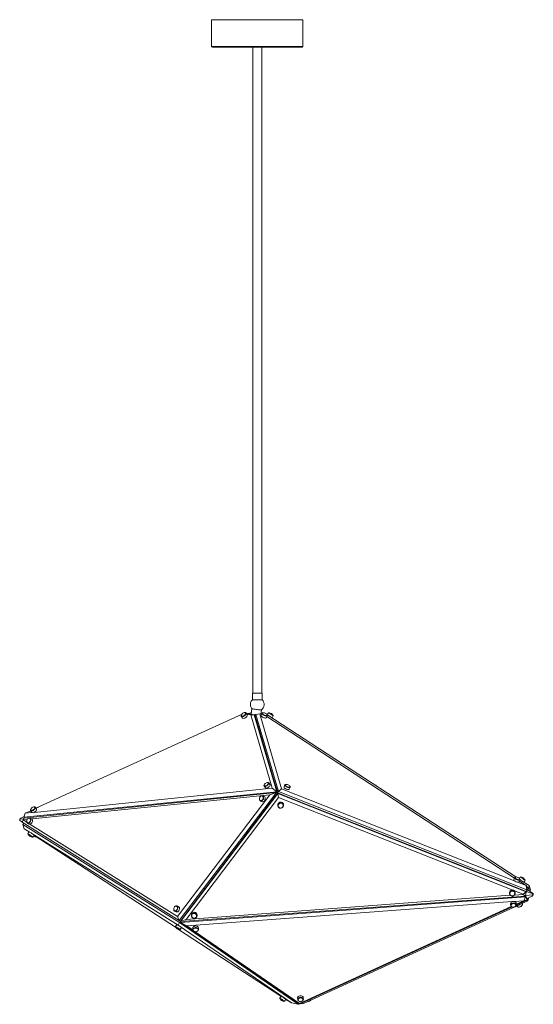
# Model space of a CAD drawing. Units: millimetres. Extents: x 84 to 415, y 13 to 247.
# Drawn here: x 180 to 227, y 61 to 152 of the extents above; entities that cross this region are included whole.
import ezdxf

# ---------------------------------------------------------------- set-up
doc = ezdxf.new("R2010")
doc.units = ezdxf.units.MM

msp = doc.modelspace()

# ---------------------------------------------------------------- linework, layer by layer
at = {"color": 7, "linetype": 'Continuous', "lineweight": 15}
for p, q in [((197.509, 152.081), (197.509, 149.609)), ((197.509, 152.081), (205.976, 152.081)), ((205.976, 149.609), (205.976, 152.081)), ((205.908, 149.541), (197.577, 149.541)), ((201.319, 149.541), (201.319, 89.64)), ((202.166, 89.64), (202.166, 149.541)), ((201.288, 89.64), (201.288, 89.025)), ((201.288, 89.64), (202.197, 89.64)), ((202.197, 89.025), (202.197, 89.64)), ((201.288, 89.025), (201.566, 89.025)), ((201.566, 89.025), (202.197, 89.025)), ((200.331, 87.694), (181.213, 78.955)), ((200.615, 87.831), (200.58, 87.831)), ((200.812, 87.644), (200.694, 87.801)), ((200.719, 87.768), (201.468, 87.621)), ((200.787, 87.771), (200.762, 87.759)), ((201.133, 87.628), (200.771, 87.699)), ((200.788, 87.754), (200.787, 87.771)), ((200.996, 87.747), (200.787, 87.771)), ((200.945, 87.723), (201.192, 87.836)), ((201.237, 88.197), (201.175, 87.696)), ((201.619, 87.644), (201.971, 87.703)), ((201.971, 87.703), (204.006, 80.763)), ((202.149, 87.688), (201.971, 87.703)), ((202.091, 87.693), (202.139, 88.086)), ((202.185, 87.77), (202.102, 87.583)), ((202.27, 87.814), (202.232, 87.804)), ((202.663, 87.613), (202.645, 87.648)), ((202.792, 87.81), (202.672, 87.629)), ((202.84, 87.819), (202.793, 87.81)), ((203.064, 87.74), (202.841, 87.819)), ((203.223, 87.565), (203.064, 87.74)), ((200.274, 87.601), (200.264, 87.567)), ((200.271, 87.483), (200.389, 87.326)), ((203.127, 80.812), (201.133, 87.628)), ((201.468, 87.621), (201.133, 87.628)), ((201.468, 87.621), (203.553, 80.494)), ((201.468, 87.621), (201.557, 87.503)), ((201.557, 87.503), (201.515, 87.644)), ((201.619, 87.644), (201.557, 87.503)), ((201.829, 86.573), (201.557, 87.503)), ((201.829, 86.573), (201.557, 87.503)), ((203.708, 80.519), (201.619, 87.644)), ((202.586, 87.369), (202.669, 87.556)), ((225.616, 72.492), (202.634, 87.478)), ((202.646, 87.647), (225.737, 72.589)), ((203.116, 87.34), (203.233, 87.516)), ((203.233, 87.517), (203.224, 87.564)), ((203.284, 81.6), (201.829, 86.573)), ((201.829, 86.573), (201.829, 86.573)), ((202.726, 81.36), (202.691, 81.36)), ((202.923, 81.173), (202.805, 81.33)), ((203.287, 81.601), (203.283, 81.6)), ((203.64, 80.381), (203.283, 81.6)), ((203.287, 81.601), (203.645, 80.378)), ((180.071, 78.052), (203.532, 80.427)), ((203.553, 80.494), (180.096, 78.126)), ((181.035, 78.581), (203.127, 80.812)), ((203.532, 80.427), (194.505, 68.546)), ((202.385, 81.13), (202.375, 81.096)), ((202.382, 81.012), (202.5, 80.855)), ((203.532, 80.427), (202.921, 80.217)), ((203.127, 80.812), (203.553, 80.494)), ((203.233, 79.836), (203.645, 80.378)), ((203.645, 80.378), (203.263, 79.875)), ((203.645, 80.378), (203.263, 79.875)), ((203.645, 80.378), (203.532, 80.427)), ((203.553, 80.494), (203.637, 80.382)), ((203.645, 80.378), (203.641, 80.33)), ((203.708, 80.519), (203.645, 80.378)), ((204.249, 80.14), (203.645, 80.378)), ((203.645, 80.378), (203.645, 80.378)), ((203.645, 80.378), (203.645, 80.378)), ((203.645, 80.378), (203.645, 80.378)), ((203.645, 80.378), (203.645, 80.378)), ((203.645, 80.378), (203.645, 80.378)), ((203.645, 80.378), (203.645, 80.378)), ((203.708, 80.519), (204.006, 80.763)), ((226.766, 71.396), (203.708, 80.519)), ((204.006, 80.763), (225.674, 72.191)), ((204.313, 81.132), (204.23, 80.945)), ((204.397, 81.176), (204.36, 81.166)), ((204.714, 80.731), (204.797, 80.918)), ((204.79, 80.975), (204.773, 81.01)), ((202.921, 80.217), (180.814, 77.979)), ((194.335, 68.917), (202.921, 80.217)), ((194.613, 68.449), (203.641, 80.33)), ((194.617, 68.497), (203.233, 79.836)), ((203.724, 79.959), (195.137, 68.659)), ((201.944, 79.824), (201.948, 79.863)), ((201.95, 79.874), (201.948, 79.863)), ((202.018, 80.025), (202.011, 80.015)), ((202.035, 79.633), (202.185, 79.568)), ((202.394, 80.054), (202.245, 80.119)), ((203.263, 79.875), (203.233, 79.836)), ((203.724, 79.959), (203.641, 80.33)), ((203.641, 80.33), (226.699, 71.205)), ((225.388, 71.386), (203.724, 79.959)), ((204.25, 80.139), (204.249, 80.14)), ((204.249, 80.14), (205.535, 79.631)), ((205.535, 79.631), (204.25, 80.139)), ((205.535, 79.631), (204.25, 80.139)), ((205.535, 79.631), (205.535, 79.631)), ((225.013, 71.923), (205.535, 79.631)), ((205.535, 79.631), (205.535, 79.631)), ((205.535, 79.631), (205.535, 79.631)), ((205.535, 79.631), (205.535, 79.631)), ((180.22, 78.499), (180.851, 78.563)), ((180.72, 78.73), (180.221, 78.502)), ((180.719, 78.853), (180.709, 78.82)), ((180.716, 78.735), (180.834, 78.579)), ((180.834, 78.579), (180.851, 78.563)), ((181.06, 79.084), (181.025, 79.083)), ((181.257, 78.897), (181.139, 79.053)), ((203.663, 79.302), (203.658, 79.238)), ((204.185, 79.194), (204.19, 79.258)), ((179.798, 78.053), (179.7, 77.954)), ((180.046, 77.989), (179.7, 77.954)), ((179.7, 77.954), (179.72, 77.831)), ((179.7, 77.954), (179.701, 77.917)), ((179.701, 77.917), (179.713, 77.832)), ((179.947, 77.678), (179.713, 77.832)), ((179.72, 77.831), (179.713, 77.832)), ((179.95, 77.687), (179.72, 77.831)), ((180.121, 78.201), (179.798, 78.053)), ((180.009, 77.893), (179.945, 77.669)), ((194.505, 68.546), (179.945, 77.669)), ((180.01, 77.897), (180.009, 77.893)), ((180.009, 77.893), (180.357, 77.675)), ((180.071, 78.052), (180.01, 77.897)), ((180.411, 77.938), (180.01, 77.897)), ((180.22, 78.499), (180.096, 78.126)), ((180.146, 78.06), (180.096, 78.126)), ((180.221, 78.502), (180.22, 78.499)), ((180.35, 77.755), (180.355, 77.794)), ((180.357, 77.805), (180.355, 77.794)), ((180.424, 77.956), (180.417, 77.946)), ((180.801, 77.985), (180.651, 78.05)), ((180.814, 77.979), (180.801, 77.985)), ((180.082, 77.582), (179.998, 77.455)), ((179.998, 77.455), (194.522, 68.357)), ((179.998, 77.455), (180.125, 77.065)), ((180.125, 77.065), (180.127, 77.063)), ((180.59, 76.774), (180.125, 77.065)), ((180.127, 77.063), (180.585, 76.765)), ((180.442, 77.564), (180.592, 77.499)), ((180.59, 76.774), (180.466, 76.587)), ((180.653, 77.489), (194.335, 68.917)), ((180.466, 76.587), (180.476, 76.54)), ((180.476, 76.539), (180.635, 76.363)), ((180.635, 76.363), (180.858, 76.285)), ((194.416, 68.113), (180.814, 76.634)), ((180.859, 76.284), (180.907, 76.294)), ((180.907, 76.294), (181.031, 76.481)), ((181.028, 76.476), (194.238, 67.864)), ((225.639, 72.542), (225.556, 72.356)), ((225.723, 72.586), (225.685, 72.576)), ((226.04, 72.142), (226.123, 72.328)), ((226.696, 71.788), (226.066, 72.199)), ((226.152, 72.582), (226.07, 72.459)), ((226.116, 72.386), (226.098, 72.42)), ((226.125, 72.337), (226.275, 72.239)), ((226.2, 72.591), (226.152, 72.582)), ((226.424, 72.513), (226.201, 72.591)), ((226.275, 72.239), (226.966, 71.788)), ((226.583, 72.337), (226.424, 72.513)), ((226.473, 72.11), (226.593, 72.289)), ((226.593, 72.289), (226.583, 72.336)), ((225.013, 71.923), (225.015, 71.924)), ((225.015, 71.924), (225.013, 71.923)), ((225.013, 71.923), (225.013, 71.923)), ((226.704, 71.254), (225.013, 71.923)), ((225.015, 71.924), (226.704, 71.256)), ((225.388, 71.386), (225.388, 71.386)), ((226.412, 70.981), (225.605, 71.3)), ((225.605, 71.3), (225.605, 71.3)), ((225.884, 72.108), (226.695, 71.787)), ((226.695, 71.787), (226.696, 71.788)), ((226.766, 71.396), (226.695, 71.787)), ((226.696, 71.788), (226.885, 71.526)), ((226.704, 71.254), (226.699, 71.205)), ((226.704, 71.256), (226.766, 71.396)), ((226.704, 71.256), (226.823, 71.385)), ((226.704, 71.256), (227.237, 71.044)), ((226.885, 71.526), (226.766, 71.396)), ((226.823, 71.385), (226.917, 71.526)), ((226.823, 71.385), (226.885, 71.526)), ((226.823, 71.385), (227.346, 71.044)), ((226.917, 71.526), (226.857, 71.564)), ((226.917, 71.526), (226.966, 71.788)), ((227.095, 71.396), (226.917, 71.526)), ((226.966, 71.788), (226.968, 71.787)), ((226.968, 71.787), (227.095, 71.396)), ((227.007, 71.265), (227.095, 71.396)), ((227.114, 71.205), (227.011, 71.27)), ((227.067, 71.225), (227.114, 71.205)), ((226.639, 70.822), (194.613, 68.449)), ((194.621, 68.379), (226.646, 70.758)), ((195.137, 68.659), (225.218, 70.888)), ((225.387, 70.304), (195.199, 68.061)), ((225.144, 71.155), (225.138, 71.091)), ((226.473, 70.385), (225.589, 70.319)), ((225.615, 70.917), (226.411, 70.976)), ((225.666, 71.046), (225.671, 71.111)), ((226.774, 70.484), (225.776, 70.028)), ((225.776, 70.062), (226.474, 70.382)), ((225.778, 69.985), (226.859, 70.48)), ((226.838, 70.377), (226.096, 70.038)), ((226.411, 70.976), (226.412, 70.981)), ((226.639, 70.822), (226.411, 70.976)), ((226.412, 70.981), (226.699, 71.205)), ((226.473, 70.385), (226.646, 70.758)), ((226.474, 70.382), (226.473, 70.385)), ((226.774, 70.484), (226.474, 70.382)), ((226.699, 71.205), (226.639, 70.822)), ((226.643, 70.852), (226.646, 70.758)), ((226.771, 70.602), (226.646, 70.869)), ((226.646, 70.758), (226.774, 70.484)), ((226.647, 70.872), (227.303, 70.921)), ((226.771, 70.598), (227.26, 70.822)), ((226.771, 70.602), (226.774, 70.484)), ((226.771, 70.597), (226.859, 70.48)), ((226.838, 70.377), (226.859, 70.48)), ((226.839, 70.38), (226.838, 70.377)), ((226.937, 70.674), (226.839, 70.38)), ((226.859, 70.48), (226.932, 70.672)), ((227.111, 71.197), (227.114, 71.205)), ((227.114, 71.205), (227.111, 71.197)), ((227.303, 70.921), (227.237, 71.044)), ((227.237, 71.044), (227.346, 71.044)), ((227.26, 70.822), (227.303, 70.921)), ((227.358, 70.921), (227.26, 70.822)), ((227.303, 70.921), (227.358, 70.959)), ((227.358, 70.959), (227.346, 71.044)), ((227.358, 70.921), (227.358, 70.959)), ((193.99, 69.608), (193.994, 69.647)), ((193.996, 69.658), (193.994, 69.647)), ((194.064, 69.809), (194.057, 69.799)), ((194.082, 69.417), (194.231, 69.352)), ((194.441, 69.838), (194.291, 69.903)), ((225.347, 69.831), (205.637, 60.814)), ((205.676, 60.867), (225.316, 69.852)), ((205.72, 60.819), (225.395, 69.81)), ((225.566, 69.796), (206.038, 60.871)), ((225.245, 70.131), (225.249, 69.974)), ((225.902, 69.95), (225.722, 69.867)), ((225.778, 69.988), (225.774, 70.144)), ((225.844, 69.923), (225.92, 69.822)), ((225.902, 69.95), (226.096, 70.038)), ((225.999, 69.792), (226.034, 69.792)), ((226.343, 70.14), (226.337, 70.148)), ((226.34, 70.022), (226.35, 70.055)), ((194.335, 68.917), (194.505, 68.546)), ((194.617, 68.497), (194.505, 68.546)), ((194.522, 68.357), (194.616, 68.498)), ((194.613, 68.449), (195.137, 68.659)), ((194.617, 68.497), (194.613, 68.449)), ((195.634, 69.086), (195.628, 69.022)), ((196.156, 68.977), (196.161, 69.042)), ((194.275, 68.184), (194.151, 67.997)), ((194.151, 67.997), (194.16, 67.95)), ((194.161, 67.949), (194.32, 67.773)), ((194.32, 67.773), (194.543, 67.695)), ((194.522, 68.357), (194.416, 68.113)), ((204.907, 60.908), (194.416, 68.113)), ((194.443, 67.73), (203.944, 61.536)), ((194.522, 68.357), (205.552, 60.782)), ((194.544, 67.695), (194.591, 67.704)), ((194.591, 67.704), (194.716, 67.891)), ((194.621, 68.379), (194.619, 68.449)), ((195.199, 68.061), (194.621, 68.379)), ((205.637, 60.814), (194.621, 68.379)), ((195.199, 68.061), (195.762, 67.675)), ((195.756, 67.855), (195.76, 67.698)), ((196.289, 67.711), (196.285, 67.868)), ((195.993, 67.516), (205.676, 60.867)), ((203.951, 61.546), (203.826, 61.359)), ((203.826, 61.359), (203.836, 61.312)), ((203.837, 61.311), (203.995, 61.135)), ((204.267, 61.066), (204.391, 61.253)), ((204.387, 61.247), (204.907, 60.908)), ((204.413, 61.23), (204.415, 61.227)), ((205.49, 61.384), (205.494, 61.227)), ((206.023, 61.24), (206.019, 61.397)), ((203.995, 61.135), (204.218, 61.057)), ((204.219, 61.056), (204.267, 61.066)), ((204.907, 60.908), (205.552, 60.782)), ((205.552, 60.782), (205.593, 60.844)), ((205.567, 60.791), (205.559, 60.793)), ((205.56, 60.795), (205.567, 60.791)), ((205.585, 60.831), (205.567, 60.791)), ((205.637, 60.814), (205.676, 60.867)), ((205.701, 60.844), (205.72, 60.819)), ((206.038, 60.871), (205.72, 60.819)), ((206.444, 61.044), (206.479, 61.045))]:
    msp.add_line(p, q, dxfattribs=at)
at = {"color": 8, "linetype": 'Continuous', "lineweight": 15}
msp.add_line((197.509, 149.609), (205.976, 149.609), dxfattribs=at)
at = {"color": 7, "linetype": 'Continuous', "lineweight": 15, "flags": 128}
for points in [[(200.615, 87.831), (200.651, 87.827), (200.688, 87.808), (200.706, 87.774), (200.705, 87.728), (200.684, 87.675), (200.645, 87.618), (200.591, 87.564), (200.528, 87.516), (200.461, 87.48), (200.396, 87.458), (200.339, 87.453), (200.294, 87.464), (200.266, 87.491), (200.258, 87.531), (200.264, 87.567)], [(200.279, 87.613), (200.269, 87.565), (200.28, 87.528), (200.311, 87.506), (200.359, 87.501), (200.419, 87.514), (200.483, 87.543), (200.546, 87.586), (200.599, 87.637), (200.638, 87.692), (200.659, 87.743), (200.658, 87.786), (200.636, 87.816), (200.596, 87.83), (200.542, 87.826), (200.479, 87.804), (200.415, 87.768), (200.356, 87.72), (200.309, 87.667), (200.279, 87.613)], [(202.139, 88.085), (202.128, 88.082), (202.092, 88.082), (202.035, 88.084), (201.96, 88.09), (201.869, 88.098), (201.769, 88.109), (201.664, 88.121), (201.561, 88.135), (201.465, 88.149), (201.38, 88.163), (201.313, 88.175), (201.265, 88.186), (201.24, 88.195), (201.237, 88.197)], [(202.187, 87.721), (202.182, 87.758), (202.198, 87.787), (202.232, 87.804)], [(202.663, 87.613), (202.672, 87.585), (202.667, 87.552), (202.641, 87.529), (202.595, 87.517), (202.535, 87.519), (202.465, 87.533), (202.391, 87.559), (202.321, 87.594), (202.261, 87.635), (202.215, 87.679), (202.187, 87.721), (202.187, 87.721)], [(202.231, 87.742), (202.258, 87.701), (202.305, 87.659), (202.366, 87.621), (202.435, 87.59), (202.505, 87.57), (202.568, 87.564), (202.617, 87.571), (202.646, 87.591), (202.653, 87.622), (202.637, 87.661), (202.6, 87.703), (202.545, 87.743), (202.479, 87.778), (202.408, 87.804), (202.341, 87.817), (202.285, 87.817), (202.245, 87.803), (202.226, 87.777), (202.231, 87.742)], [(200.812, 87.644), (200.824, 87.618), (200.823, 87.573), (200.802, 87.519), (200.763, 87.463), (200.71, 87.408), (200.647, 87.361), (200.58, 87.324), (200.515, 87.302), (200.457, 87.296), (200.413, 87.307), (200.389, 87.326)], [(202.102, 87.583), (202.102, 87.583), (202.1, 87.549), (202.12, 87.508), (202.159, 87.464), (202.215, 87.422), (202.283, 87.384), (202.356, 87.354), (202.428, 87.336), (202.492, 87.33), (202.544, 87.336), (202.577, 87.356), (202.586, 87.369)], [(202.726, 81.36), (202.762, 81.356), (202.798, 81.337), (202.817, 81.303), (202.815, 81.257), (202.794, 81.204), (202.755, 81.147), (202.702, 81.093), (202.639, 81.045), (202.572, 81.009), (202.507, 80.987), (202.449, 80.982), (202.405, 80.993), (202.377, 81.02), (202.368, 81.06), (202.375, 81.096)], [(202.389, 81.142), (202.379, 81.094), (202.391, 81.057), (202.422, 81.035), (202.47, 81.03), (202.529, 81.043), (202.594, 81.073), (202.656, 81.115), (202.71, 81.166), (202.749, 81.221), (202.769, 81.272), (202.769, 81.315), (202.747, 81.345), (202.707, 81.359), (202.652, 81.355), (202.59, 81.333), (202.525, 81.297), (202.466, 81.249), (202.419, 81.196), (202.389, 81.142)], [(202.923, 81.173), (202.934, 81.147), (202.933, 81.102), (202.913, 81.048), (202.874, 80.992), (202.821, 80.937), (202.758, 80.89), (202.691, 80.853), (202.626, 80.831), (202.568, 80.825), (202.523, 80.836), (202.5, 80.855)], [(204.23, 80.945), (204.23, 80.945), (204.228, 80.91), (204.248, 80.869), (204.287, 80.826), (204.343, 80.783), (204.411, 80.746), (204.483, 80.716), (204.555, 80.697), (204.62, 80.691), (204.671, 80.698), (204.705, 80.717), (204.714, 80.731)], [(204.315, 81.083), (204.309, 81.12), (204.325, 81.149), (204.36, 81.166)], [(204.79, 80.975), (204.8, 80.947), (204.795, 80.914), (204.768, 80.89), (204.723, 80.879), (204.662, 80.88), (204.592, 80.895), (204.519, 80.921), (204.449, 80.956), (204.388, 80.997), (204.342, 81.041), (204.315, 81.083), (204.315, 81.083)], [(204.359, 81.104), (204.386, 81.063), (204.433, 81.021), (204.494, 80.983), (204.563, 80.952), (204.633, 80.932), (204.696, 80.925), (204.744, 80.932), (204.774, 80.953), (204.781, 80.984), (204.765, 81.022), (204.728, 81.064), (204.673, 81.105), (204.607, 81.14), (204.536, 81.166), (204.469, 81.179), (204.413, 81.179), (204.373, 81.165), (204.354, 81.139), (204.359, 81.104)], [(202.018, 80.025), (202.028, 80.038), (202.081, 80.088), (202.139, 80.119), (202.197, 80.129), (202.25, 80.117), (202.293, 80.083), (202.323, 80.03), (202.336, 79.964), (202.332, 79.89), (202.311, 79.815), (202.275, 79.745), (202.227, 79.687), (202.171, 79.646), (202.112, 79.625), (202.056, 79.626), (202.007, 79.65), (201.97, 79.694), (201.948, 79.753), (201.944, 79.824), (201.944, 79.824)], [(201.946, 79.841), (201.952, 79.773), (201.975, 79.718), (202.014, 79.68), (202.064, 79.665), (202.12, 79.674), (202.175, 79.706), (202.224, 79.757), (202.262, 79.823), (202.284, 79.895), (202.288, 79.966), (202.273, 80.028), (202.242, 80.075), (202.197, 80.102), (202.143, 80.105), (202.087, 80.084), (202.033, 80.042), (201.989, 79.983), (201.959, 79.913), (201.946, 79.841)], [(202.394, 80.054), (202.4, 80.052), (202.443, 80.018), (202.473, 79.965), (202.486, 79.899), (202.482, 79.825), (202.461, 79.75), (202.424, 79.68), (202.376, 79.622), (202.32, 79.581), (202.261, 79.56), (202.205, 79.562), (202.185, 79.568)], [(203.666, 79.15), (203.657, 79.225), (203.671, 79.299), (203.707, 79.366), (203.763, 79.419), (203.832, 79.455), (203.909, 79.469), (203.988, 79.46), (204.06, 79.43), (204.12, 79.381), (204.163, 79.317), (204.184, 79.244), (204.182, 79.169), (204.156, 79.097), (204.11, 79.037), (204.047, 78.992), (203.973, 78.967), (203.894, 78.964), (203.818, 78.983), (203.75, 79.023), (203.699, 79.081), (203.666, 79.15)], [(181.06, 79.084), (181.096, 79.08), (181.132, 79.061), (181.151, 79.027), (181.149, 78.981), (181.128, 78.927), (181.089, 78.871), (181.036, 78.816), (180.973, 78.769), (180.906, 78.733), (180.841, 78.711), (180.783, 78.705), (180.739, 78.716), (180.711, 78.743), (180.702, 78.784), (180.709, 78.82)], [(180.723, 78.865), (180.713, 78.818), (180.725, 78.781), (180.756, 78.758), (180.804, 78.754), (180.863, 78.767), (180.928, 78.796), (180.99, 78.839), (181.044, 78.89), (181.083, 78.944), (181.103, 78.996), (181.103, 79.039), (181.081, 79.069), (181.041, 79.082), (180.986, 79.078), (180.924, 79.057), (180.859, 79.02), (180.8, 78.973), (180.753, 78.919), (180.723, 78.865)], [(181.035, 78.581), (181.103, 78.621), (181.165, 78.67), (181.217, 78.727), (181.253, 78.784), (181.269, 78.837), (181.265, 78.88), (181.257, 78.897)], [(203.699, 79.149), (203.73, 79.082), (203.783, 79.03), (203.851, 78.996), (203.926, 78.985), (204, 78.998), (204.066, 79.034), (204.116, 79.088), (204.145, 79.155), (204.15, 79.227), (204.129, 79.297), (204.087, 79.358), (204.026, 79.401), (203.954, 79.424), (203.878, 79.423), (203.807, 79.398), (203.748, 79.353), (203.708, 79.292), (203.691, 79.221), (203.699, 79.149)], [(180.424, 77.956), (180.435, 77.969), (180.487, 78.019), (180.545, 78.05), (180.603, 78.06), (180.657, 78.048), (180.7, 78.013), (180.729, 77.961), (180.743, 77.895), (180.739, 77.821), (180.718, 77.746), (180.682, 77.676), (180.633, 77.618), (180.577, 77.577), (180.519, 77.556), (180.462, 77.557), (180.414, 77.581), (180.377, 77.624), (180.355, 77.684), (180.35, 77.755), (180.35, 77.755)], [(180.353, 77.772), (180.358, 77.704), (180.382, 77.649), (180.421, 77.611), (180.471, 77.596), (180.526, 77.605), (180.582, 77.637), (180.631, 77.688), (180.669, 77.753), (180.691, 77.826), (180.695, 77.897), (180.68, 77.959), (180.648, 78.006), (180.603, 78.033), (180.55, 78.036), (180.493, 78.015), (180.44, 77.973), (180.396, 77.914), (180.366, 77.844), (180.353, 77.772)], [(180.814, 77.979), (180.856, 77.941), (180.883, 77.885), (180.893, 77.816), (180.886, 77.741), (180.861, 77.665), (180.821, 77.597), (180.77, 77.542), (180.712, 77.505), (180.653, 77.489)], [(180.858, 76.285), (180.857, 76.287), (180.837, 76.303), (180.799, 76.33), (180.746, 76.366), (180.685, 76.408), (180.622, 76.449), (180.564, 76.487), (180.517, 76.517), (180.487, 76.535), (180.476, 76.54), (180.476, 76.539)], [(225.556, 72.356), (225.555, 72.354), (225.554, 72.319), (225.575, 72.278), (225.616, 72.234), (225.674, 72.191)], [(225.641, 72.494), (225.635, 72.531), (225.651, 72.559), (225.685, 72.576)], [(226.116, 72.386), (226.126, 72.358), (226.121, 72.324), (226.094, 72.301), (226.049, 72.29), (225.988, 72.291), (225.918, 72.305), (225.845, 72.331), (225.775, 72.366), (225.714, 72.408), (225.668, 72.451), (225.641, 72.494), (225.641, 72.494)], [(225.684, 72.514), (225.712, 72.474), (225.758, 72.432), (225.82, 72.393), (225.889, 72.363), (225.959, 72.343), (226.021, 72.336), (226.07, 72.343), (226.1, 72.363), (226.107, 72.394), (226.091, 72.433), (226.054, 72.475), (225.999, 72.516), (225.932, 72.551), (225.862, 72.576), (225.795, 72.59), (225.738, 72.59), (225.699, 72.576), (225.68, 72.55), (225.684, 72.514)], [(225.884, 72.108), (225.933, 72.102), (225.975, 72.104), (226.008, 72.113), (226.031, 72.129), (226.04, 72.142)], [(226.18, 72.567), (226.157, 72.58), (226.152, 72.582)], [(226.2, 72.591), (226.202, 72.591), (226.223, 72.579)], [(225.147, 71.003), (225.138, 71.078), (225.152, 71.152), (225.188, 71.219), (225.243, 71.272), (225.313, 71.308), (225.39, 71.322), (225.468, 71.313), (225.541, 71.283), (225.601, 71.234), (225.644, 71.17), (225.665, 71.097), (225.662, 71.022), (225.637, 70.95), (225.59, 70.889), (225.527, 70.845), (225.453, 70.82), (225.374, 70.817), (225.298, 70.836), (225.231, 70.876), (225.179, 70.933), (225.147, 71.003)], [(225.179, 71.001), (225.211, 70.935), (225.264, 70.882), (225.331, 70.849), (225.406, 70.838), (225.481, 70.851), (225.547, 70.886), (225.597, 70.941), (225.626, 71.008), (225.63, 71.08), (225.61, 71.15), (225.567, 71.21), (225.506, 71.254), (225.434, 71.277), (225.358, 71.276), (225.287, 71.251), (225.228, 71.206), (225.188, 71.144), (225.171, 71.074), (225.179, 71.001)], [(194.064, 69.809), (194.074, 69.822), (194.127, 69.872), (194.185, 69.903), (194.243, 69.913), (194.296, 69.9), (194.339, 69.866), (194.369, 69.814), (194.383, 69.748), (194.379, 69.674), (194.357, 69.599), (194.321, 69.529), (194.273, 69.471), (194.217, 69.429), (194.158, 69.409), (194.102, 69.41), (194.053, 69.434), (194.017, 69.477), (193.995, 69.537), (193.99, 69.608), (193.99, 69.608)], [(193.992, 69.625), (193.998, 69.557), (194.021, 69.501), (194.06, 69.464), (194.11, 69.449), (194.166, 69.458), (194.222, 69.49), (194.271, 69.541), (194.308, 69.606), (194.33, 69.678), (194.334, 69.75), (194.32, 69.812), (194.288, 69.859), (194.243, 69.886), (194.189, 69.889), (194.133, 69.868), (194.08, 69.826), (194.036, 69.767), (194.006, 69.697), (193.992, 69.625)], [(194.441, 69.838), (194.446, 69.836), (194.489, 69.801), (194.519, 69.749), (194.532, 69.683), (194.528, 69.609), (194.507, 69.534), (194.47, 69.464), (194.422, 69.406), (194.366, 69.365), (194.307, 69.344), (194.251, 69.346), (194.231, 69.352)], [(225.266, 69.911), (225.249, 69.966), (225.256, 70.022), (225.285, 70.075), (225.335, 70.119), (225.401, 70.151), (225.476, 70.168), (225.555, 70.168), (225.63, 70.152), (225.695, 70.121), (225.744, 70.077), (225.772, 70.024), (225.777, 69.968), (225.758, 69.913), (225.718, 69.864), (225.66, 69.825), (225.588, 69.8), (225.51, 69.792), (225.432, 69.8), (225.362, 69.824), (225.304, 69.862), (225.266, 69.911)], [(225.298, 69.896), (225.336, 69.849), (225.394, 69.815), (225.464, 69.795), (225.54, 69.794), (225.613, 69.81), (225.675, 69.841), (225.72, 69.886), (225.742, 69.938), (225.74, 69.992), (225.713, 70.043), (225.664, 70.084), (225.599, 70.111), (225.525, 70.122), (225.45, 70.115), (225.381, 70.091), (225.327, 70.052), (225.293, 70.003), (225.283, 69.949), (225.298, 69.896)], [(225.92, 69.822), (225.95, 69.8), (225.997, 69.792), (226.056, 69.8), (226.122, 69.825), (226.189, 69.864), (226.25, 69.913), (226.301, 69.968), (226.337, 70.024), (226.355, 70.077), (226.353, 70.121), (226.343, 70.14)], [(195.637, 68.934), (195.628, 69.009), (195.642, 69.083), (195.678, 69.15), (195.733, 69.203), (195.803, 69.239), (195.88, 69.253), (195.958, 69.244), (196.031, 69.214), (196.091, 69.165), (196.134, 69.101), (196.155, 69.028), (196.152, 68.953), (196.127, 68.881), (196.08, 68.82), (196.017, 68.776), (195.943, 68.751), (195.864, 68.748), (195.788, 68.767), (195.721, 68.807), (195.669, 68.865), (195.637, 68.934)], [(195.669, 68.932), (195.701, 68.866), (195.754, 68.814), (195.821, 68.78), (195.896, 68.769), (195.971, 68.782), (196.037, 68.817), (196.087, 68.872), (196.116, 68.939), (196.12, 69.011), (196.1, 69.081), (196.057, 69.141), (195.996, 69.185), (195.924, 69.208), (195.848, 69.207), (195.777, 69.182), (195.718, 69.137), (195.678, 69.075), (195.661, 69.005), (195.669, 68.932)], [(194.543, 67.695), (194.542, 67.698), (194.522, 67.713), (194.483, 67.741), (194.431, 67.777), (194.37, 67.818), (194.307, 67.86), (194.249, 67.897), (194.202, 67.927), (194.171, 67.945), (194.16, 67.95), (194.161, 67.949)], [(196.285, 67.868), (196.284, 67.875), (196.268, 67.93), (196.23, 67.979), (196.173, 68.018), (196.103, 68.042), (196.025, 68.051), (195.947, 68.042), (195.875, 68.018), (195.816, 67.979), (195.776, 67.931), (195.757, 67.875), (195.756, 67.855)], [(195.777, 67.634), (195.76, 67.689), (195.767, 67.746), (195.797, 67.798), (195.846, 67.843), (195.912, 67.875), (195.988, 67.892), (196.067, 67.892), (196.142, 67.876), (196.206, 67.844), (196.255, 67.8), (196.283, 67.748), (196.288, 67.692), (196.269, 67.637), (196.229, 67.587), (196.171, 67.549), (196.099, 67.524), (196.021, 67.515), (195.943, 67.523), (195.873, 67.547), (195.816, 67.586), (195.777, 67.634)], [(195.809, 67.62), (195.848, 67.573), (195.905, 67.538), (195.975, 67.519), (196.051, 67.517), (196.124, 67.533), (196.186, 67.565), (196.231, 67.61), (196.253, 67.662), (196.251, 67.716), (196.224, 67.766), (196.175, 67.808), (196.111, 67.835), (196.036, 67.846), (195.961, 67.839), (195.893, 67.814), (195.839, 67.776), (195.805, 67.727), (195.795, 67.673), (195.809, 67.62)], [(204.218, 61.057), (204.217, 61.059), (204.197, 61.075), (204.159, 61.102), (204.106, 61.138), (204.045, 61.18), (203.982, 61.221), (203.924, 61.259), (203.877, 61.288), (203.847, 61.307), (203.836, 61.312), (203.837, 61.311)], [(206.019, 61.397), (206.019, 61.404), (206.002, 61.46), (205.964, 61.508), (205.907, 61.547), (205.837, 61.571), (205.759, 61.58), (205.681, 61.571), (205.609, 61.547), (205.55, 61.508), (205.51, 61.46), (205.491, 61.405), (205.49, 61.384)], [(205.511, 61.163), (205.494, 61.218), (205.501, 61.275), (205.531, 61.327), (205.581, 61.372), (205.646, 61.404), (205.722, 61.421), (205.801, 61.421), (205.876, 61.405), (205.94, 61.373), (205.989, 61.329), (206.017, 61.277), (206.022, 61.221), (206.004, 61.166), (205.963, 61.117), (205.905, 61.078), (205.834, 61.053), (205.755, 61.044), (205.678, 61.052), (205.607, 61.077), (205.55, 61.115), (205.511, 61.163)], [(205.544, 61.149), (205.582, 61.102), (205.639, 61.067), (205.71, 61.048), (205.785, 61.046), (205.858, 61.062), (205.92, 61.094), (205.965, 61.139), (205.987, 61.191), (205.985, 61.245), (205.958, 61.295), (205.909, 61.337), (205.845, 61.364), (205.771, 61.375), (205.695, 61.368), (205.627, 61.343), (205.573, 61.305), (205.539, 61.256), (205.529, 61.202), (205.544, 61.149)]]:
    msp.add_lwpolyline(points, dxfattribs=at)
at = {"color": 7, "linetype": 'Continuous', "lineweight": 15}
for centre, radius, start, end in [((197.577, 149.609), 0.0677, 180, 270), ((205.908, 149.609), 0.0677, 270, 360), ((201.743, 88.581), 0.635, 135.72521, 192.8677), ((201.743, 88.581), 0.635, 308.58163, 44.27479), ((201.743, 88.581), 0.635, 192.8677, 217.28132), ((200.908, 84.499), 3.81, 52.38553, 60.34996), ((201.256, 85.022), 3.214, 52.2581, 60.47772), ((203.926, 79.272), 0.265, 357.0428, 173.37992), ((180.924, 78.756), 0.207, 249.15963, 302.3697), ((181.532, 78.784), 0.298, 100.49235, 128.63456), ((179.398, 74.628), 2.455, 54.78195, 60.94099), ((180.643, 77.619), 0.13, 246.88259, 274.32455), ((178.666, 73.403), 3.658, 52.22136, 60.51423), ((179.715, 74.84), 2.103, 51.26447, 58.50451), ((181.301, 76.723), 0.437, 224.40928, 272.39556), ((181.353, 76.838), 0.545, 228.91042, 265.06609), ((225.996, 72.699), 0.602, 237.59249, 259.23788), ((221.278, 64.781), 8.977, 56.18155, 57.32188), ((223.678, 68.413), 4.849, 53.05183, 58.94061), ((223.944, 68.81), 4.405, 53.19396, 58.83931), ((225.399, 71.129), 0.257, 92.51932, 174.16737), ((225.406, 71.114), 0.272, 43.04692, 93.77245), ((225.424, 71.131), 0.248, 355.43096, 43.07201), ((225.437, 70.118), 0.193, 105.00217, 176.18731), ((225.514, 69.967), 0.36, 77.90117, 110.59574), ((225.57, 70.115), 0.205, 8.34612, 84.71403), ((225.829, 70.366), 0.423, 279.99672, 309.12577), ((225.998, 70.158), 0.368, 275.57611, 338.25988), ((195.897, 69.056), 0.265, 357.04283, 173.3799), ((192.35, 64.812), 3.659, 52.22304, 60.51261), ((192.387, 64.868), 3.816, 52.39183, 60.34372), ((202.026, 58.175), 3.658, 52.22138, 60.51427), ((202.061, 58.228), 3.818, 52.39367, 60.34123), ((204.733, 61.452), 0.39, 215.14524, 259.24097), ((204.776, 61.564), 0.49, 224.26974, 249.5246), ((206.416, 61.437), 0.391, 270.59565, 318.52819), ((206.437, 61.42), 0.378, 276.48957, 322.54036)]:
    msp.add_arc(centre, radius, start, end, dxfattribs=at)
for centre, major_axis, ratio, start_param, end_param in [((201.678, 88.059), (0.478, 0.467), 0.345564, 2.733685, 2.785383), ((201.678, 88.059), (0.478, 0.467), 0.345564, 3.961559, 4.059833), ((201.646, 87.802), (0.426, -0.218), 0.419506, 4.620034, 4.818346), ((180.537, 77.811), (0.286, 0.158), 0.279707, 0.132388, 0.135216), ((180.537, 77.811), (-0.115, 0.322), 0.36439, 3.151835, 3.154663)]:
    msp.add_ellipse(centre, major_axis=major_axis, ratio=ratio, start_param=start_param, end_param=end_param, dxfattribs=at)
msp.add_open_spline([(212.822, 81.011), (212.797, 81.045), (212.746, 81.117), (212.66, 81.136), (212.615, 81.146)], degree=3, knots=[0, 0, 0, 0, 0.4819806, 1, 1, 1, 1], dxfattribs=at)

doc.saveas('drawing.dxf')
